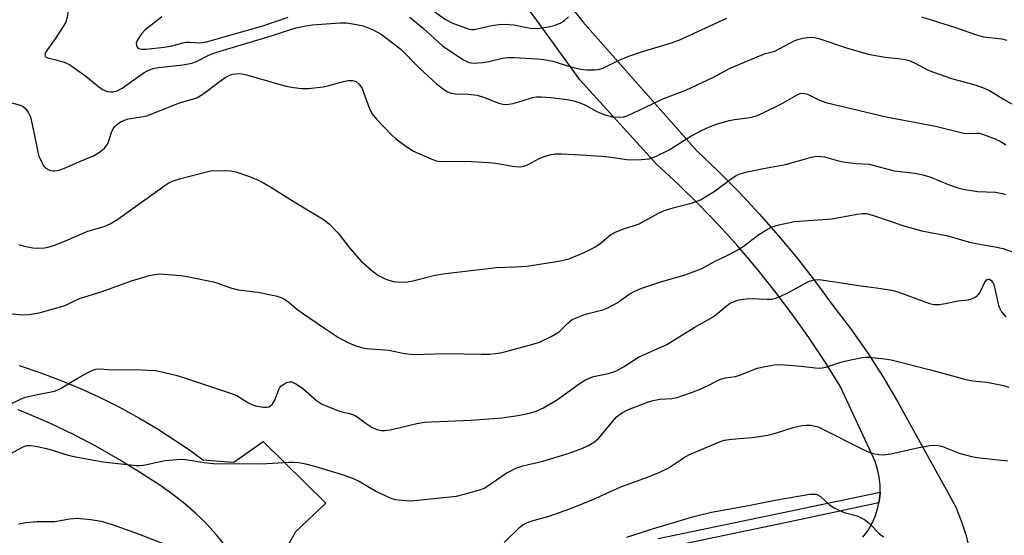
# Model space of a CAD drawing. Units: inches. Extents: x 1255768 to 1261768, y 557451 to 561452.
# Drawn here: x 1256991 to 1257243, y 558394 to 558526 of the extents above; entities that cross this region are included whole.
import ezdxf

# ---------------------------------------------------------------- set-up
doc = ezdxf.new("R2010")
doc.units = ezdxf.units.IN
doc.header["$MEASUREMENT"] = 0
for name, color, linetype in [('TRANS-Driveway', 251, 'Continuous'), ('TRANS-Non Street Sidewalk', 7, 'Continuous'), ('TRANS-Road', 130, 'Continuous'), ('Undefined', 1, 'Continuous')]:
    doc.layers.add(name, color=color, linetype=linetype)

msp = doc.modelspace()

# ---------------------------------------------------------------- linework, layer by layer
at = {"layer": 'TRANS-Driveway'}
for points in [[(1256990.98, 558437.2), (1256996.27, 558435.45), (1257001.49, 558433.51), (1257006.64, 558431.38), (1257011.7, 558429.06), (1257016.68, 558426.57), (1257021.56, 558423.88), (1257026.35, 558421.03), (1257031.02, 558418), (1257034.55, 558415.67), (1257037.95, 558413.17), (1257044.5, 558412.58), (1257045.82, 558412.57), (1257053.34, 558417.82), (1257069.37, 558402.03), (1257061.6, 558394.74), (1257060.01, 558391.86)], [(1257043.84, 558391.03), (1257041.44, 558393.97), (1257038.87, 558396.77), (1257037.42, 558398.2), (1257036.16, 558399.43), (1257033.3, 558401.93), (1257030.31, 558404.28), (1257027.2, 558406.45), (1257021.78, 558410.01), (1257016.25, 558413.39), (1257010.61, 558416.58), (1257004.86, 558419.57), (1256999.02, 558422.37), (1256993.08, 558424.97), (1256990.79, 558425.88)]]:
    msp.add_lwpolyline(points, dxfattribs=at)
at = {"layer": 'TRANS-Non Street Sidewalk'}
msp.add_lwpolyline([(1257154.26, 558393.02), (1257186.17, 558399.7), (1257211, 558404.91), (1257211, 558404.65), (1257210.78, 558402.6), (1257210.68, 558402.11), (1257186.72, 558397.08), (1257155.69, 558390.59)], dxfattribs=at)
at = {"layer": 'TRANS-Road'}
for points in [[(1257206.6, 558393.35), (1257207.82, 558395), (1257208.86, 558396.77), (1257209.71, 558398.64), (1257210.35, 558400.59), (1257210.68, 558402.11), (1257210.78, 558402.6), (1257211, 558404.65), (1257211, 558404.91), (1257211, 558406.7), (1257210.78, 558408.74), (1257210.34, 558410.75), (1257209.7, 558412.7), (1257208.85, 558414.57), (1257200.77, 558431.95), (1257196.87, 558438.21), (1257192.79, 558444.35), (1257188.53, 558450.36), (1257184.09, 558456.24), (1257179.48, 558461.99), (1257174.7, 558467.59), (1257169.75, 558473.05), (1257164.64, 558478.37), (1257159.38, 558483.52), (1257153.96, 558488.52), (1257134.29, 558510.17), (1257132.99, 558511.96), (1257124.7, 558523.4), (1257109.74, 558544.02)], [(1257132.23, 558528.54), (1257135.05, 558524.96), (1257155.58, 558501.74), (1257164.17, 558492.03), (1257169.63, 558486.84), (1257174.93, 558481.49), (1257180.07, 558475.98), (1257185.04, 558470.33), (1257189.85, 558464.54), (1257194.48, 558458.6), (1257198.94, 558452.54), (1257203.42, 558446.65), (1257207.67, 558440.6), (1257211.66, 558434.37), (1257215.4, 558427.99), (1257228.27, 558404.76), (1257230.35, 558401), (1257231.72, 558397.51), (1257232.88, 558393.94), (1257233.82, 558390.3)]]:
    msp.add_lwpolyline(points, dxfattribs=at)
at = {"layer": 'Undefined'}
for points, elevation in [([(1257000, 558534.14), (1257001.55, 558532.37), (1257002.34, 558531.15), (1257003.21, 558528.78), (1257003.39, 558527.98), (1257003.43, 558527.43), (1257003.25, 558526.08), (1257002.81, 558524.76), (1257002.09, 558523.52), (1257000, 558520.42)], 434), ([(1257095.26, 558528.87), (1257100.11, 558525.46), (1257101.54, 558524.76), (1257105.97, 558523.12), (1257106.67, 558523.02), (1257107.23, 558523.05), (1257111.8, 558524.09), (1257113.54, 558524.31), (1257115.01, 558524.4), (1257117.37, 558524.19), (1257121.61, 558523.38), (1257122.77, 558523.28), (1257123.93, 558523.34), (1257126.27, 558523.71), (1257127.68, 558524.05), (1257129.2, 558524.66), (1257130.36, 558525.35), (1257131.38, 558526.23)], 430), ([(1257027.48, 558526.27), (1257023.13, 558522.84), (1257022.32, 558522.03), (1257021.8, 558521.37), (1257021.12, 558520.21), (1257020.89, 558519.5), (1257020.98, 558518.83), (1257021.22, 558518.45), (1257021.58, 558518.16), (1257022.29, 558517.97), (1257023.39, 558517.97), (1257028.08, 558518.52), (1257030.11, 558518.89), (1257032.85, 558519.65), (1257033.64, 558519.8), (1257034.49, 558519.82), (1257037.07, 558519.65), (1257038.85, 558519.86), (1257053.25, 558523.95), (1257059.74, 558526.17)], 432), ([(1257090.85, 558526.14), (1257094.35, 558523.26), (1257099.17, 558518.85), (1257104.38, 558515.4), (1257105.93, 558514.58), (1257107.09, 558514.4), (1257109.36, 558514.6), (1257110.98, 558514.86), (1257114.52, 558515.71), (1257115.83, 558515.86), (1257117.52, 558515.85), (1257123.36, 558515.56), (1257125.1, 558515.4), (1257127.38, 558514.96), (1257132.25, 558513.44), (1257134.51, 558512.9), (1257135.93, 558512.74), (1257138.21, 558512.73), (1257139.05, 558512.85), (1257140.14, 558513.18), (1257144.64, 558515.34), (1257147, 558516.3), (1257149.98, 558517.3), (1257157.67, 558519.62), (1257159.94, 558520.47), (1257171.8, 558525.95)], 432), ([(1257221.53, 558526.27), (1257229.98, 558523.59), (1257235.57, 558521.65), (1257237.41, 558521.17), (1257242.06, 558520.65), (1257243.36, 558520.35)], 432), ([(1257000, 558515.33), (1257002.54, 558514.66), (1257003.88, 558514.07), (1257008.03, 558511.1), (1257011.33, 558508.39), (1257012.51, 558507.6), (1257013.58, 558507.22), (1257014.44, 558507.11), (1257015.01, 558507.12), (1257016.08, 558507.41), (1257017.32, 558508.01), (1257022.98, 558512.02), (1257023.94, 558512.55), (1257025.18, 558513.03), (1257026.6, 558513.32), (1257032.81, 558514.03), (1257035.14, 558514.42), (1257036.36, 558514.88), (1257039.66, 558516.54), (1257041.48, 558517.25), (1257056.02, 558521.56), (1257060.3, 558523.06), (1257061.76, 558523.48), (1257064.27, 558523.97), (1257065.98, 558524.21), (1257072.95, 558524.74), (1257074.66, 558524.73), (1257077.22, 558524.35), (1257078.88, 558523.94), (1257081.44, 558522.93), (1257083.47, 558521.8), (1257088.52, 558518.05), (1257093.14, 558513.29), (1257097.68, 558509.12), (1257099.79, 558507.54), (1257100.47, 558507.14), (1257101.15, 558506.86), (1257102.39, 558506.61), (1257105.74, 558506.52), (1257108, 558506.24), (1257109.67, 558505.73), (1257113.53, 558504.19), (1257114.95, 558503.92), (1257116.1, 558503.93), (1257117.26, 558504.15), (1257119.56, 558504.79), (1257122.16, 558505.68), (1257123.23, 558505.86), (1257124.36, 558505.85), (1257126.94, 558505.64), (1257130.99, 558505.13), (1257132.72, 558504.82), (1257134.52, 558504.22), (1257135.5, 558503.77), (1257138.59, 558502.08), (1257140.42, 558501.36), (1257142.6, 558500.73), (1257144.32, 558500.61), (1257145.46, 558500.74), (1257146.56, 558501.11), (1257150.85, 558503.07), (1257155.49, 558505.36), (1257161.37, 558507.52), (1257168.27, 558510.75), (1257172.69, 558513.12), (1257180.57, 558516.48), (1257181.68, 558516.87), (1257184.04, 558517.53), (1257189.22, 558520.24), (1257190.2, 558520.59), (1257191.22, 558520.85), (1257192.4, 558521.03), (1257193.52, 558521.08), (1257194.21, 558521.01), (1257195.35, 558520.72), (1257202.64, 558518.28), (1257207.96, 558516.69), (1257212.3, 558515.93), (1257216.28, 558515.58), (1257217.38, 558515.37), (1257218.37, 558515.08), (1257219.76, 558514.49), (1257223.27, 558512.66), (1257224.6, 558512.1), (1257229.24, 558510.56), (1257235.53, 558508.83), (1257237.15, 558508.26), (1257238.91, 558507.43), (1257242.54, 558505.2), (1257246.39, 558503.03)], 434), ([(1257000, 558520.42), (1256997.85, 558517.3), (1256997.64, 558516.93), (1256997.54, 558516.56), (1256997.65, 558516.24), (1256998.03, 558515.9), (1256998.56, 558515.69), (1257000, 558515.33)], 434), ([(1257000, 558486.93), (1257001.22, 558487.11), (1257002.62, 558487.58), (1257006.22, 558489.21), (1257009.96, 558490.73), (1257011.52, 558491.7), (1257012.82, 558492.76), (1257013.53, 558493.58), (1257013.86, 558494.31), (1257014.59, 558496.69), (1257015.04, 558497.65), (1257015.47, 558498.29), (1257015.84, 558498.68), (1257016.93, 558499.46), (1257017.89, 558499.89), (1257018.89, 558500.21), (1257022.79, 558500.82), (1257023.91, 558501.09), (1257031.69, 558504.2), (1257036.43, 558505.6), (1257037.93, 558506.49), (1257042.45, 558509.92), (1257043.67, 558510.76), (1257044.68, 558511.3), (1257045.47, 558511.6), (1257046.27, 558511.75), (1257047.07, 558511.79), (1257047.9, 558511.73), (1257049.06, 558511.47), (1257059.17, 558508.54), (1257061.15, 558508.18), (1257063.15, 558507.93), (1257064.9, 558507.97), (1257068.69, 558508.38), (1257070.14, 558508.69), (1257073.9, 558509.73), (1257075.06, 558509.97), (1257076.14, 558509.99), (1257077.12, 558509.75), (1257077.91, 558509.09), (1257078.66, 558507.94), (1257080.53, 558502.78), (1257081.18, 558501.51), (1257082.31, 558500.17), (1257086.18, 558496.1), (1257087.28, 558495.15), (1257089.81, 558493.21), (1257091.8, 558491.92), (1257096.42, 558489.88), (1257097.55, 558489.51), (1257098.71, 558489.32), (1257105.01, 558489.41), (1257110.95, 558489.1), (1257112.72, 558488.92), (1257117.1, 558488.16), (1257118.56, 558488), (1257119.43, 558488.06), (1257120.29, 558488.25), (1257121.07, 558488.57), (1257123.87, 558490.06), (1257124.92, 558490.53), (1257126.56, 558491.05), (1257127.94, 558491.25), (1257129.62, 558491.27), (1257134.54, 558491.05), (1257139.85, 558490.68), (1257141.62, 558490.52), (1257146.86, 558489.78), (1257150.02, 558489.84), (1257152.01, 558490.02), (1257153.38, 558490.48), (1257157.09, 558492.32), (1257162.63, 558495.8), (1257165.55, 558497.34), (1257167.37, 558498.2), (1257169.17, 558498.88), (1257172.45, 558499.75), (1257173.81, 558500.02), (1257177.76, 558500.56), (1257179.42, 558501), (1257181.27, 558501.81), (1257185.58, 558503.96), (1257189.77, 558506.37), (1257190.54, 558506.67), (1257191.35, 558506.74), (1257192.41, 558506.49), (1257195.46, 558504.98), (1257197.08, 558504.38), (1257212.5, 558500.76), (1257225.09, 558498.34), (1257232.34, 558496.59), (1257233.47, 558496.47), (1257235.76, 558496.58), (1257236.33, 558496.53), (1257237.15, 558496.33), (1257240.36, 558495.11), (1257241.91, 558494.37), (1257243.07, 558493.56)], 436), ([(1256987.19, 558504.82), (1256991.39, 558503.67), (1256992.11, 558503.29), (1256992.53, 558502.92), (1256993.39, 558501.77), (1256993.87, 558500.72), (1256994.88, 558496.36), (1256995.74, 558491.75), (1256996.07, 558490.66), (1256996.62, 558489.38), (1256997.28, 558488.17), (1256997.87, 558487.58), (1256998.42, 558487.25), (1256999.01, 558487.02), (1256999.57, 558486.92), (1257000, 558486.93)], 436), ([(1257000, 558467.95), (1257002.88, 558469.04), (1257008.57, 558471.5), (1257012.7, 558472.69), (1257014.22, 558473.39), (1257016.18, 558474.6), (1257028.26, 558483.21), (1257029.25, 558483.83), (1257030.19, 558484.28), (1257032.01, 558484.89), (1257039.92, 558486.93), (1257041.9, 558487.06), (1257045.01, 558486.97), (1257046.38, 558486.65), (1257049.89, 558485.46), (1257051.71, 558484.74), (1257053.45, 558483.91), (1257055.75, 558482.54), (1257061.28, 558479.03), (1257068.94, 558474.44), (1257070.28, 558473.31), (1257072.54, 558471.03), (1257075.49, 558467.22), (1257078.27, 558463.93), (1257081.08, 558461.5), (1257082.67, 558460.29), (1257084.72, 558459.3), (1257086.6, 558458.64), (1257088.25, 558458.49), (1257090.19, 558458.57), (1257091.62, 558458.85), (1257097.33, 558460.28), (1257099.26, 558460.64), (1257112.97, 558462.21), (1257117.86, 558462.38), (1257120.75, 558462.57), (1257128.92, 558463.89), (1257131.23, 558464.38), (1257133.97, 558465.47), (1257136.68, 558466.7), (1257138.2, 558467.49), (1257139.38, 558468.28), (1257142.22, 558470.65), (1257143.68, 558471.43), (1257145.24, 558472.04), (1257149.38, 558473.44), (1257154.36, 558476.1), (1257155.93, 558476.8), (1257158.32, 558477.59), (1257163.02, 558478.74), (1257165.11, 558479.53), (1257168.55, 558481.65), (1257173.26, 558485.12), (1257174.22, 558485.74), (1257174.96, 558486.09), (1257176.61, 558486.58), (1257181.18, 558487.57), (1257186.84, 558488.54), (1257193.43, 558490.45), (1257194.28, 558490.63), (1257195.11, 558490.7), (1257196.75, 558490.51), (1257199.73, 558489.65), (1257201.44, 558489.27), (1257204.9, 558488.77), (1257208.21, 558488.64), (1257214.53, 558486.96), (1257219.89, 558486.33), (1257221.54, 558486), (1257223.71, 558485.4), (1257228.66, 558483.33), (1257230.81, 558482.58), (1257232.2, 558482.23), (1257235.89, 558481.64), (1257240.44, 558481.46), (1257242.17, 558481.18), (1257243, 558480.93)], 438), ([(1257000, 558451.74), (1257002.75, 558452.56), (1257005.48, 558453.9), (1257006.68, 558454.4), (1257011.95, 558456.02), (1257019.68, 558458.85), (1257024.22, 558460.2), (1257025.63, 558460.5), (1257026.74, 558460.59), (1257032.28, 558460.18), (1257034.32, 558459.89), (1257040.7, 558458.62), (1257041.81, 558458.28), (1257044.78, 558457.14), (1257046.95, 558456.52), (1257051.95, 558455.97), (1257056.57, 558455.01), (1257057.96, 558454.6), (1257058.67, 558454.26), (1257059.57, 558453.66), (1257062.22, 558451.46), (1257063.64, 558450.41), (1257068.75, 558446.9), (1257072.6, 558444.38), (1257074.82, 558443.14), (1257076.99, 558442.28), (1257078.36, 558441.83), (1257079.75, 558441.59), (1257085.43, 558441.1), (1257089.49, 558440.25), (1257091.74, 558439.99), (1257099.99, 558440.28), (1257109.13, 558440.13), (1257111.19, 558440.14), (1257112.59, 558440.25), (1257113.95, 558440.45), (1257115.37, 558440.78), (1257122.29, 558442.66), (1257123.99, 558443.2), (1257126.91, 558444.65), (1257128.95, 558445.84), (1257129.58, 558446.38), (1257131.26, 558448.15), (1257132.3, 558448.94), (1257133.58, 558449.51), (1257135.71, 558450.29), (1257140.11, 558451.47), (1257141.45, 558451.98), (1257143.76, 558453.21), (1257146.83, 558455.46), (1257148.29, 558456.24), (1257150.06, 558456.95), (1257154.92, 558458.55), (1257161.18, 558460.36), (1257165.3, 558461.95), (1257168.83, 558463.89), (1257172.04, 558465.39), (1257174.82, 558466.85), (1257176.02, 558467.65), (1257179.97, 558470.7), (1257181.91, 558471.9), (1257183.43, 558472.67), (1257185.11, 558473.15), (1257189.13, 558473.98), (1257198.66, 558474.7), (1257205.1, 558475.91), (1257206.41, 558476.05), (1257207.44, 558476), (1257209.02, 558475.64), (1257217.02, 558472.89), (1257221.61, 558471.59), (1257228.27, 558470.33), (1257233.78, 558468.76), (1257235.52, 558468.34), (1257237.28, 558468), (1257240.39, 558467.54), (1257242.4, 558467.1), (1257245.92, 558465.83)], 440), ([(1256990.89, 558468.1), (1256992.26, 558467.7), (1256994.53, 558467.25), (1256995.69, 558467.16), (1256997.47, 558467.25), (1256998.66, 558467.49), (1257000, 558467.95)], 438), ([(1257000, 558430.69), (1257000.73, 558430.93), (1257001.71, 558431.41), (1257005.86, 558433.93), (1257008.73, 558435.51), (1257009.79, 558436.03), (1257010.61, 558436.3), (1257011.65, 558436.37), (1257014.79, 558436.15), (1257020.44, 558436.23), (1257023.87, 558436.07), (1257025.86, 558435.91), (1257027.01, 558435.71), (1257031.01, 558434.74), (1257032.98, 558434.18), (1257045.29, 558430.11), (1257046.64, 558429.52), (1257049.42, 558427.79), (1257050.43, 558427.25), (1257051.77, 558426.8), (1257053.43, 558426.54), (1257054.25, 558426.55), (1257054.76, 558426.67), (1257055.23, 558426.89), (1257055.63, 558427.22), (1257056.37, 558428.39), (1257057.39, 558431.08), (1257057.64, 558431.57), (1257057.97, 558431.99), (1257058.64, 558432.47), (1257059.38, 558432.84), (1257060.14, 558433.05), (1257060.65, 558433.02), (1257061.66, 558432.57), (1257063.37, 558431.42), (1257067.02, 558428.31), (1257068.23, 558427.45), (1257069.85, 558426.71), (1257072.62, 558425.61), (1257073.47, 558425.36), (1257075.41, 558424.99), (1257076.7, 558424.54), (1257077.66, 558423.98), (1257079.71, 558422.37), (1257080.93, 558421.55), (1257082.43, 558420.87), (1257083.48, 558420.6), (1257084.33, 558420.58), (1257085.77, 558420.8), (1257088.37, 558421.36), (1257092.59, 558422.44), (1257094.57, 558422.75), (1257096.29, 558422.87), (1257106.45, 558423.23), (1257114.39, 558423.87), (1257118.42, 558424.41), (1257120.97, 558424.95), (1257122.89, 558425.51), (1257124.96, 558426.4), (1257128.58, 558428.54), (1257134.06, 558432.54), (1257135.71, 558433.59), (1257137.75, 558434.39), (1257141.62, 558435.21), (1257143.45, 558435.81), (1257145.42, 558436.89), (1257149.24, 558439.31), (1257156.46, 558442.57), (1257163.51, 558446.91), (1257168.3, 558449.68), (1257169.51, 558450.57), (1257171.75, 558452.43), (1257172.7, 558453.1), (1257173.48, 558453.49), (1257174.58, 558453.9), (1257175.93, 558454.19), (1257177.69, 558454.37), (1257182.11, 558454.15), (1257183.22, 558454.18), (1257184.04, 558454.33), (1257185.41, 558454.85), (1257187.55, 558455.85), (1257192.69, 558458.69), (1257194.03, 558459.06), (1257195.41, 558459.16), (1257201.1, 558458.37), (1257206.03, 558457.54), (1257210.09, 558457.06), (1257213.85, 558456.47), (1257215.5, 558456.01), (1257223.64, 558453.09), (1257224.76, 558452.83), (1257226.1, 558452.83), (1257227.72, 558453.04), (1257230.82, 558453.72), (1257233.46, 558453.97), (1257234.29, 558454.22), (1257235.08, 558454.57), (1257235.8, 558455.03), (1257236.18, 558455.43), (1257236.61, 558456.16), (1257237.72, 558458.54), (1257238.17, 558459.11), (1257238.64, 558459.3), (1257238.94, 558459.23), (1257239.3, 558458.98), (1257239.77, 558458.4), (1257240.01, 558457.92), (1257240.33, 558456.81), (1257241.25, 558452.57), (1257241.62, 558451.6), (1257241.98, 558450.95), (1257243.12, 558449.62)], 442), ([(1256988.47, 558450.49), (1256991.74, 558450.2), (1256993.5, 558450.28), (1256996.08, 558450.67), (1257000, 558451.74)], 440), ([(1257000, 558415.45), (1257003.16, 558414.39), (1257005.39, 558413.89), (1257012.47, 558412.66), (1257017.03, 558412.08), (1257021.01, 558411.7), (1257021.86, 558411.7), (1257022.75, 558411.8), (1257028.32, 558412.92), (1257032.34, 558413.31), (1257033.47, 558413.25), (1257038.27, 558412.41), (1257040.59, 558412.18), (1257052.89, 558412.08), (1257059.95, 558412.52), (1257061.1, 558412.54), (1257062.5, 558412.44), (1257064.2, 558412.09), (1257066.45, 558411.51), (1257073.52, 558409.36), (1257075.92, 558408.52), (1257077.7, 558407.74), (1257082.28, 558405.07), (1257085.96, 558403.31), (1257086.79, 558403.09), (1257087.94, 558402.91), (1257089.97, 558402.71), (1257091.13, 558402.7), (1257102.71, 558403.86), (1257104.72, 558404.33), (1257109, 558405.57), (1257109.79, 558405.92), (1257110.77, 558406.51), (1257115.47, 558409.7), (1257116.95, 558410.51), (1257117.94, 558410.96), (1257119.73, 558411.6), (1257124.79, 558412.8), (1257131.51, 558414.82), (1257134.31, 558415.84), (1257136.49, 558416.79), (1257137.99, 558417.69), (1257139.07, 558418.59), (1257142.77, 558423.12), (1257143.57, 558423.99), (1257145.16, 558425.2), (1257146.68, 558426), (1257151.59, 558427.87), (1257152.97, 558428.31), (1257154.71, 558428.59), (1257157.78, 558428.76), (1257159.11, 558429.07), (1257162.78, 558430.3), (1257165, 558431.17), (1257166.9, 558432.02), (1257169.18, 558433.26), (1257170.21, 558433.72), (1257171.48, 558434.04), (1257174.05, 558434.42), (1257175.54, 558434.93), (1257179.57, 558436.53), (1257181.61, 558437), (1257183.96, 558437.41), (1257185.13, 558437.47), (1257186.58, 558437.4), (1257190.93, 558437.08), (1257194.4, 558436.59), (1257195.78, 558436.58), (1257196.6, 558436.67), (1257197.42, 558436.87), (1257200.93, 558438.06), (1257202.32, 558438.45), (1257206.36, 558439.25), (1257207.23, 558439.34), (1257208.08, 558439.33), (1257212.08, 558438.91), (1257213.79, 558438.67), (1257215.2, 558438.33), (1257223.85, 558436.13), (1257233.23, 558433.54), (1257234.63, 558433.28), (1257238.26, 558432.93), (1257242.5, 558432.13), (1257243.84, 558431.7)], 444), ([(1256988.19, 558427.08), (1256991.56, 558428.73), (1256992.65, 558429.1), (1256995.7, 558429.84), (1257000, 558430.69)], 442), ([(1257114.96, 558392.02), (1257119, 558396.06), (1257119.71, 558396.57), (1257120.72, 558397.08), (1257121.78, 558397.46), (1257126.4, 558398.78), (1257131.74, 558400.59), (1257137.41, 558402.93), (1257144.7, 558406.26), (1257151.54, 558408.69), (1257154.7, 558409.95), (1257156.81, 558411), (1257160.93, 558413.73), (1257162.11, 558414.42), (1257170.4, 558417.91), (1257171.24, 558418.15), (1257172.38, 558418.34), (1257174.97, 558418.62), (1257178.38, 558418.81), (1257182.31, 558419.47), (1257184.27, 558419.93), (1257188.78, 558421.37), (1257190.97, 558421.9), (1257192.09, 558421.99), (1257193.22, 558421.96), (1257194.06, 558421.85), (1257195.14, 558421.55), (1257207.54, 558415.34), (1257208.9, 558414.83), (1257210.63, 558414.49), (1257211.77, 558414.43), (1257213.73, 558414.63), (1257220.14, 558416.13), (1257223.61, 558416.8), (1257225.04, 558416.9), (1257225.85, 558416.8), (1257226.93, 558416.55), (1257231.21, 558414.84), (1257234.33, 558414.02), (1257236.35, 558413.68), (1257243.65, 558412.87)], 446), ([(1256987.15, 558413.81), (1256991.68, 558416.31), (1256992.46, 558416.64), (1256992.99, 558416.77), (1256993.82, 558416.83), (1256995.26, 558416.63), (1256997.98, 558416.04), (1257000, 558415.45)], 444), ([(1257146.23, 558393.35), (1257152.81, 558395.5), (1257159.1, 558397.42), (1257163.02, 558398.54), (1257167.87, 558399.74), (1257177.36, 558401.47), (1257184.59, 558402.92), (1257193.03, 558404.33), (1257193.91, 558404.4), (1257194.63, 558404.33), (1257195.18, 558404.14), (1257195.77, 558403.76), (1257198.05, 558401.66), (1257199.22, 558400.88), (1257201.83, 558399.7), (1257205.16, 558398.79), (1257206.95, 558397.88), (1257208.26, 558396.88), (1257210.83, 558394.19), (1257211.88, 558393.5)], 448), ([(1256990.86, 558396.8), (1256992.63, 558397.1), (1256995.61, 558397.39), (1257000, 558397.4)], 446), ([(1257000, 558397.4), (1257003.92, 558398.07), (1257005.78, 558398.2), (1257009.3, 558397.88), (1257011.94, 558397.46), (1257014.76, 558396.65), (1257021.63, 558394.18), (1257035.06, 558388.99)], 446)]:
    msp.add_lwpolyline(points, dxfattribs=dict(at, elevation=elevation))

doc.saveas('drawing.dxf')
